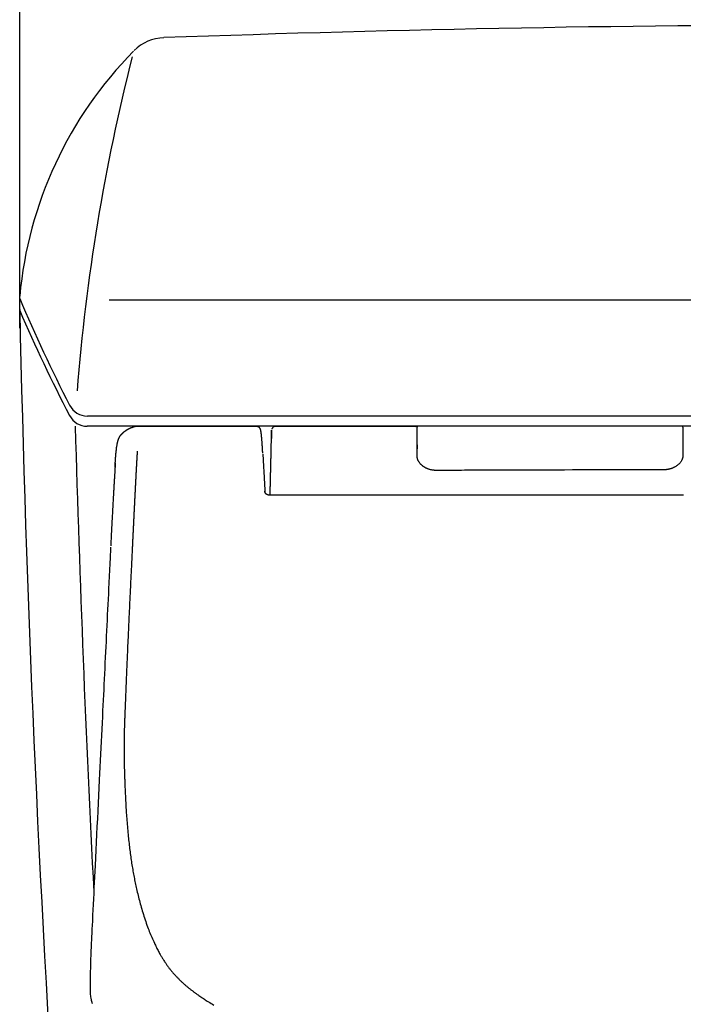
# Model space of a CAD drawing. Extents: x 0 to 2000, y 115 to 2915.
# Drawn here: x 1386 to 1552, y 1043 to 1289 of the extents above; entities that cross this region are included whole.
import ezdxf

# ---------------------------------------------------------------- set-up
doc = ezdxf.new("R2010")
doc.units = 0
doc.layers.get('0').update_dxf_attribs({"linetype": 'CONTINUOUS'})
doc.layers.get('DEFPOINTS').update_dxf_attribs({"linetype": 'CONTINUOUS'})
doc.layers.add('タンク', color=7, linetype='CONTINUOUS')
doc.layers.add('便座', color=7, linetype='CONTINUOUS')
doc.styles.add('EXCADDIM1', font='monotxt', dxfattribs={"width": 0.84, "bigfont": 'extfont'})
doc.styles.get("Standard").update_dxf_attribs({"font": 'monotxt', "bigfont": 'extfont'})
doc.dimstyles.new('ISO-25', dxfattribs={"dimtxt": 2.5, "dimasz": 2.5, "dimexe": 1.25, "dimexo": 0.625, "dimtad": 1, "dimtxsty": 'STANDARD', "dimcen": 2.5, "dimazin": 3, "dimtfac": 1, "dimtmove": 0, "dimatfit": 3})

# ---------------------------------------------------------------- blocks, each defined once
blk = doc.blocks.new('EX_NORM')
at = {"color": 0, "linetype": 'CONTINUOUS'}
for q in [(-1, 0.1667), (-1, 0), (-1, -0.1667)]:
    blk.add_line((0, 0), q, dxfattribs=at)
blk = doc.blocks.new('*D28')
at = {"layer": 'DEFPOINTS', "color": 0}
for p in [(1815.97, 1363), (1386, 1207), (1815.97, 1207)]:
    blk.add_point(p, dxfattribs=at)
at = {"layer": '便座', "color": 3, "linetype": 'CONTINUOUS'}
for p, q in [((1386, 1212), (1386, 1373)), ((1815.97, 1212), (1815.97, 1373)), ((1416, 1363), (1785.97, 1363))]:
    blk.add_line(p, q, dxfattribs=at)
at = {"layer": '便座', "color": 3, "xscale": 30, "yscale": 30, "zscale": 30, "rotation": 180}
blk.add_blockref('EX_NORM', (1386, 1363), dxfattribs=at)
at = {"layer": '便座', "color": 3, "xscale": 30, "yscale": 30, "zscale": 30}
blk.add_blockref('EX_NORM', (1815.97, 1363), dxfattribs=at)
at = {"layer": '便座', "color": 2, "insert": (1600.99, 1386.5), "char_height": 40, "attachment_point": 5, "style": 'EXCADDIM1'}
blk.add_mtext('430', dxfattribs=at)

msp = doc.modelspace()

# ---------------------------------------------------------------- linework, layer by layer
at = {"layer": 'タンク', "color": 2, "linetype": 'CONTINUOUS'}
msp.add_line((1793.627, 1218.977), (1408.373, 1218.977), dxfattribs=at)
at = {"layer": 'タンク', "color": 7, "linetype": 'CONTINUOUS'}
for p, q in [((1799.068, 1189.973), (1402.932, 1189.973)), ((1799.082, 1187.411), (1402.918, 1187.411))]:
    msp.add_line(p, q, dxfattribs=at)
at = {"layer": 'タンク', "color": 6, "linetype": 'CONTINUOUS'}
for p, q in [((1445.273, 1187.4), (1415.734, 1187.4)), ((1485.05, 1187.4), (1450.032, 1187.4)), ((1485.45, 1184.98), (1485.45, 1187.201)), ((1551.75, 1187.401), (1485.65, 1187.401)), ((1551.95, 1187.201), (1551.95, 1179.868)), ((1485.45, 1184.063), (1485.45, 1184.98)), ((1485.45, 1182.766), (1485.45, 1181.744)), ((1485.45, 1181.304), (1485.45, 1181.601)), ((1408.752, 1157.136), (1408.736, 1156.822))]:
    msp.add_line(p, q, dxfattribs=at)
at = {"layer": 'タンク', "color": 6, "linetype": 'CONTINUOUS', "flags": 128}
for points in [[(1415.74, 1187.401), (1415.736, 1187.401), (1415.725, 1187.4), (1415.709, 1187.399), (1415.686, 1187.397), (1415.659, 1187.395), (1415.628, 1187.393), (1415.594, 1187.391), (1415.558, 1187.388), (1415.52, 1187.386), (1415.481, 1187.383), (1415.442, 1187.38), (1415.387, 1187.376), (1415.333, 1187.372), (1415.28, 1187.368), (1415.228, 1187.364), (1415.176, 1187.359), (1415.125, 1187.354), (1415.075, 1187.348), (1415.024, 1187.342), (1414.973, 1187.334), (1414.922, 1187.326), (1414.869, 1187.317), (1414.788, 1187.3), (1414.704, 1187.28), (1414.619, 1187.259), (1414.534, 1187.235), (1414.448, 1187.21), (1414.362, 1187.183), (1414.276, 1187.155), (1414.192, 1187.126), (1414.108, 1187.096), (1414.027, 1187.066), (1413.948, 1187.036), (1413.891, 1187.013), (1413.835, 1186.991), (1413.78, 1186.969), (1413.726, 1186.946), (1413.673, 1186.923), (1413.621, 1186.9), (1413.569, 1186.877), (1413.518, 1186.853), (1413.467, 1186.828), (1413.416, 1186.804), (1413.364, 1186.778), (1413.319, 1186.755), (1413.273, 1186.731), (1413.227, 1186.707), (1413.182, 1186.683), (1413.136, 1186.658), (1413.091, 1186.633), (1413.046, 1186.607), (1413.001, 1186.582), (1412.957, 1186.556), (1412.913, 1186.531), (1412.87, 1186.505), (1412.838, 1186.486), (1412.806, 1186.467), (1412.775, 1186.448), (1412.744, 1186.428), (1412.713, 1186.409), (1412.683, 1186.39), (1412.652, 1186.37), (1412.622, 1186.351), (1412.592, 1186.331), (1412.562, 1186.311), (1412.532, 1186.292), (1412.502, 1186.271), (1412.471, 1186.251), (1412.441, 1186.23), (1412.41, 1186.21), (1412.38, 1186.189), (1412.349, 1186.167), (1412.319, 1186.146), (1412.288, 1186.124), (1412.258, 1186.102), (1412.227, 1186.08), (1412.197, 1186.058), (1412.159, 1186.029), (1412.121, 1186.001), (1412.083, 1185.972), (1412.045, 1185.943), (1412.007, 1185.913), (1411.969, 1185.883), (1411.931, 1185.852), (1411.893, 1185.821), (1411.855, 1185.789), (1411.817, 1185.757), (1411.78, 1185.725), (1411.735, 1185.685), (1411.69, 1185.645), (1411.646, 1185.605), (1411.602, 1185.564), (1411.558, 1185.523), (1411.516, 1185.481), (1411.473, 1185.439), (1411.432, 1185.396), (1411.391, 1185.353), (1411.351, 1185.31), (1411.312, 1185.267), (1411.273, 1185.223), (1411.236, 1185.179), (1411.199, 1185.135), (1411.164, 1185.091), (1411.129, 1185.046), (1411.096, 1185.002), (1411.063, 1184.957), (1411.032, 1184.912), (1411.002, 1184.867), (1410.972, 1184.822), (1410.944, 1184.777), (1410.912, 1184.722), (1410.881, 1184.667), (1410.851, 1184.612), (1410.822, 1184.557), (1410.795, 1184.501), (1410.768, 1184.445), (1410.743, 1184.389), (1410.719, 1184.332), (1410.695, 1184.275), (1410.672, 1184.217), (1410.65, 1184.159), (1410.616, 1184.062), (1410.582, 1183.964), (1410.551, 1183.864), (1410.521, 1183.763), (1410.492, 1183.66), (1410.464, 1183.556), (1410.437, 1183.451), (1410.412, 1183.343), (1410.387, 1183.235), (1410.364, 1183.125), (1410.341, 1183.013), (1410.305, 1182.828), (1410.271, 1182.638), (1410.238, 1182.445), (1410.207, 1182.248), (1410.178, 1182.048), (1410.149, 1181.844), (1410.123, 1181.638), (1410.098, 1181.428), (1410.074, 1181.215), (1410.051, 1180.999), (1410.029, 1180.78), (1410.006, 1180.532), (1409.984, 1180.281), (1409.964, 1180.028), (1409.944, 1179.775), (1409.926, 1179.522), (1409.908, 1179.27), (1409.891, 1179.019), (1409.875, 1178.771), (1409.86, 1178.526), (1409.845, 1178.286), (1409.83, 1178.05), (1409.823, 1177.932), (1409.816, 1177.817), (1409.809, 1177.706), (1409.803, 1177.603), (1409.797, 1177.507), (1409.792, 1177.422), (1409.787, 1177.348), (1409.784, 1177.288), (1409.781, 1177.243), (1409.779, 1177.215), (1409.779, 1177.205)], [(1446.818, 1180.674), (1446.818, 1180.679), (1446.817, 1180.695), (1446.816, 1180.721), (1446.814, 1180.755), (1446.811, 1180.796), (1446.809, 1180.844), (1446.805, 1180.897), (1446.802, 1180.954), (1446.799, 1181.015), (1446.795, 1181.079), (1446.791, 1181.143), (1446.784, 1181.267), (1446.777, 1181.393), (1446.77, 1181.519), (1446.762, 1181.646), (1446.755, 1181.775), (1446.747, 1181.904), (1446.739, 1182.033), (1446.731, 1182.164), (1446.723, 1182.294), (1446.715, 1182.425), (1446.706, 1182.557), (1446.697, 1182.705), (1446.687, 1182.853), (1446.676, 1183.001), (1446.666, 1183.149), (1446.656, 1183.295), (1446.645, 1183.441), (1446.634, 1183.586), (1446.623, 1183.729), (1446.612, 1183.87), (1446.601, 1184.01), (1446.59, 1184.148), (1446.582, 1184.246), (1446.574, 1184.344), (1446.566, 1184.44), (1446.558, 1184.536), (1446.549, 1184.63), (1446.541, 1184.724), (1446.532, 1184.818), (1446.523, 1184.911), (1446.514, 1185.003), (1446.505, 1185.095), (1446.496, 1185.187), (1446.489, 1185.251), (1446.482, 1185.314), (1446.475, 1185.378), (1446.468, 1185.441), (1446.461, 1185.503), (1446.454, 1185.566), (1446.446, 1185.628), (1446.439, 1185.69), (1446.431, 1185.751), (1446.424, 1185.811), (1446.416, 1185.871), (1446.411, 1185.909), (1446.406, 1185.946), (1446.4, 1185.983), (1446.395, 1186.02), (1446.39, 1186.056), (1446.384, 1186.092), (1446.379, 1186.127), (1446.373, 1186.162), (1446.367, 1186.197), (1446.361, 1186.231), (1446.355, 1186.264), (1446.35, 1186.291), (1446.345, 1186.318), (1446.34, 1186.344), (1446.334, 1186.371), (1446.328, 1186.397), (1446.321, 1186.424), (1446.314, 1186.451), (1446.306, 1186.479), (1446.298, 1186.507), (1446.289, 1186.536), (1446.279, 1186.566), (1446.261, 1186.619), (1446.24, 1186.673), (1446.216, 1186.729), (1446.19, 1186.786), (1446.161, 1186.843), (1446.13, 1186.898), (1446.095, 1186.952), (1446.058, 1187.004), (1446.018, 1187.054), (1445.975, 1187.099), (1445.929, 1187.14), (1445.889, 1187.17), (1445.848, 1187.197), (1445.805, 1187.221), (1445.76, 1187.243), (1445.715, 1187.262), (1445.669, 1187.28), (1445.622, 1187.296), (1445.574, 1187.311), (1445.527, 1187.325), (1445.479, 1187.338), (1445.432, 1187.351), (1445.409, 1187.357), (1445.386, 1187.363), (1445.364, 1187.369), (1445.344, 1187.375), (1445.325, 1187.38), (1445.307, 1187.384), (1445.293, 1187.388), (1445.281, 1187.392), (1445.271, 1187.394), (1445.266, 1187.396), (1445.264, 1187.396)], [(1448.661, 1170.202), (1448.661, 1170.202), (1448.661, 1170.202), (1448.661, 1170.202), (1448.661, 1170.202), (1448.661, 1170.202), (1448.661, 1170.202), (1448.661, 1170.202), (1448.661, 1170.202), (1448.661, 1170.202), (1448.661, 1170.202), (1448.661, 1170.202), (1448.662, 1170.21), (1448.662, 1170.235), (1448.663, 1170.273), (1448.664, 1170.323), (1448.666, 1170.384), (1448.668, 1170.455), (1448.67, 1170.533), (1448.672, 1170.617), (1448.674, 1170.705), (1448.676, 1170.797), (1448.678, 1170.89), (1448.683, 1171.065), (1448.687, 1171.24), (1448.691, 1171.415), (1448.696, 1171.59), (1448.7, 1171.765), (1448.704, 1171.941), (1448.709, 1172.117), (1448.713, 1172.295), (1448.717, 1172.473), (1448.722, 1172.653), (1448.726, 1172.834), (1448.732, 1173.096), (1448.739, 1173.361), (1448.745, 1173.629), (1448.752, 1173.898), (1448.758, 1174.168), (1448.765, 1174.438), (1448.771, 1174.709), (1448.778, 1174.978), (1448.784, 1175.246), (1448.79, 1175.512), (1448.797, 1175.775), (1448.802, 1176.012), (1448.808, 1176.246), (1448.813, 1176.478), (1448.819, 1176.708), (1448.824, 1176.937), (1448.829, 1177.163), (1448.835, 1177.389), (1448.84, 1177.614), (1448.845, 1177.838), (1448.85, 1178.061), (1448.856, 1178.284), (1448.86, 1178.484), (1448.865, 1178.683), (1448.869, 1178.883), (1448.874, 1179.083), (1448.879, 1179.283), (1448.883, 1179.483), (1448.888, 1179.682), (1448.892, 1179.882), (1448.897, 1180.082), (1448.901, 1180.282), (1448.906, 1180.481), (1448.91, 1180.654), (1448.914, 1180.826), (1448.917, 1180.999), (1448.921, 1181.171), (1448.925, 1181.343), (1448.929, 1181.516), (1448.933, 1181.688), (1448.937, 1181.861), (1448.94, 1182.033), (1448.944, 1182.206), (1448.948, 1182.378), (1448.951, 1182.522), (1448.954, 1182.665), (1448.957, 1182.808), (1448.96, 1182.952), (1448.963, 1183.095), (1448.966, 1183.239), (1448.97, 1183.382), (1448.973, 1183.525), (1448.976, 1183.668), (1448.979, 1183.811), (1448.982, 1183.954), (1448.984, 1184.064), (1448.986, 1184.174), (1448.989, 1184.284), (1448.991, 1184.395), (1448.993, 1184.506), (1448.996, 1184.618), (1448.998, 1184.73), (1449, 1184.843), (1449.003, 1184.958), (1449.005, 1185.073), (1449.007, 1185.19), (1449.009, 1185.274), (1449.011, 1185.359), (1449.012, 1185.444), (1449.014, 1185.528), (1449.016, 1185.61), (1449.017, 1185.69), (1449.019, 1185.767), (1449.021, 1185.841), (1449.022, 1185.912), (1449.023, 1185.978), (1449.024, 1186.039), (1449.025, 1186.056), (1449.025, 1186.073), (1449.025, 1186.09), (1449.026, 1186.107), (1449.026, 1186.124), (1449.026, 1186.141), (1449.027, 1186.158), (1449.027, 1186.176), (1449.028, 1186.195), (1449.028, 1186.214), (1449.028, 1186.234), (1449.029, 1186.245), (1449.029, 1186.255), (1449.029, 1186.266), (1449.029, 1186.276), (1449.029, 1186.285), (1449.03, 1186.294), (1449.03, 1186.301), (1449.03, 1186.307), (1449.03, 1186.312), (1449.03, 1186.315), (1449.03, 1186.316)], [(1449.03, 1186.316), (1449.03, 1186.317), (1449.03, 1186.318), (1449.03, 1186.32), (1449.03, 1186.323), (1449.03, 1186.326), (1449.03, 1186.33), (1449.03, 1186.334), (1449.03, 1186.338), (1449.031, 1186.342), (1449.031, 1186.347), (1449.031, 1186.352), (1449.031, 1186.361), (1449.031, 1186.369), (1449.031, 1186.377), (1449.031, 1186.385), (1449.032, 1186.392), (1449.032, 1186.398), (1449.032, 1186.404), (1449.032, 1186.409), (1449.032, 1186.414), (1449.032, 1186.418), (1449.032, 1186.421), (1449.032, 1186.426), (1449.032, 1186.426), (1449.032, 1186.42), (1449.032, 1186.409), (1449.032, 1186.395), (1449.032, 1186.376), (1449.031, 1186.355), (1449.031, 1186.331), (1449.031, 1186.305), (1449.03, 1186.277), (1449.03, 1186.249), (1449.029, 1186.19), (1449.028, 1186.129), (1449.027, 1186.067), (1449.026, 1186.004), (1449.024, 1185.939), (1449.023, 1185.873), (1449.022, 1185.805), (1449.021, 1185.737), (1449.02, 1185.668), (1449.019, 1185.597), (1449.018, 1185.526), (1449.016, 1185.444), (1449.015, 1185.361), (1449.014, 1185.278), (1449.012, 1185.195), (1449.011, 1185.111), (1449.01, 1185.029), (1449.008, 1184.947), (1449.007, 1184.867), (1449.006, 1184.787), (1449.004, 1184.709), (1449.003, 1184.634), (1449.003, 1184.597), (1449.002, 1184.561), (1449.002, 1184.526), (1449.001, 1184.494), (1449.001, 1184.464), (1449, 1184.437), (1449, 1184.415), (1448.999, 1184.396), (1448.999, 1184.382), (1448.999, 1184.373), (1448.999, 1184.37)], [(1450.032, 1187.399), (1450.032, 1187.399), (1450.03, 1187.399), (1450.028, 1187.399), (1450.025, 1187.399), (1450.022, 1187.398), (1450.018, 1187.398), (1450.014, 1187.398), (1450.009, 1187.398), (1450.004, 1187.398), (1449.999, 1187.397), (1449.994, 1187.397), (1449.983, 1187.397), (1449.973, 1187.396), (1449.962, 1187.395), (1449.952, 1187.395), (1449.941, 1187.394), (1449.931, 1187.393), (1449.92, 1187.392), (1449.909, 1187.391), (1449.899, 1187.39), (1449.888, 1187.389), (1449.877, 1187.387), (1449.861, 1187.385), (1449.845, 1187.382), (1449.829, 1187.379), (1449.813, 1187.375), (1449.797, 1187.371), (1449.781, 1187.367), (1449.765, 1187.363), (1449.75, 1187.358), (1449.734, 1187.354), (1449.719, 1187.349), (1449.704, 1187.344), (1449.691, 1187.339), (1449.678, 1187.334), (1449.665, 1187.329), (1449.652, 1187.324), (1449.64, 1187.319), (1449.628, 1187.313), (1449.615, 1187.308), (1449.603, 1187.302), (1449.591, 1187.296), (1449.579, 1187.29), (1449.567, 1187.284), (1449.553, 1187.276), (1449.538, 1187.267), (1449.523, 1187.258), (1449.508, 1187.249), (1449.493, 1187.24), (1449.478, 1187.23), (1449.464, 1187.221), (1449.449, 1187.211), (1449.435, 1187.2), (1449.421, 1187.19), (1449.408, 1187.18), (1449.394, 1187.168), (1449.38, 1187.157), (1449.367, 1187.145), (1449.354, 1187.132), (1449.341, 1187.119), (1449.328, 1187.106), (1449.315, 1187.092), (1449.303, 1187.078), (1449.29, 1187.062), (1449.277, 1187.046), (1449.264, 1187.029), (1449.245, 1187.004), (1449.227, 1186.977), (1449.208, 1186.95), (1449.19, 1186.921), (1449.173, 1186.893), (1449.157, 1186.865), (1449.142, 1186.838), (1449.129, 1186.813), (1449.119, 1186.789), (1449.111, 1186.767), (1449.105, 1186.748), (1449.104, 1186.744), (1449.104, 1186.74), (1449.103, 1186.736), (1449.103, 1186.732), (1449.103, 1186.728), (1449.102, 1186.724), (1449.102, 1186.72), (1449.102, 1186.715), (1449.102, 1186.71), (1449.102, 1186.705), (1449.103, 1186.699), (1449.103, 1186.694), (1449.103, 1186.689), (1449.103, 1186.684), (1449.103, 1186.679), (1449.103, 1186.674), (1449.103, 1186.669), (1449.103, 1186.665), (1449.103, 1186.662), (1449.104, 1186.66), (1449.104, 1186.658), (1449.104, 1186.657)], [(1485.45, 1182.766), (1485.45, 1182.846), (1485.45, 1182.896), (1485.45, 1183.691), (1485.45, 1184.397), (1485.45, 1184.945), (1485.45, 1184.945)], [(1485.45, 1182.941), (1485.45, 1182.941), (1485.45, 1182.941), (1485.45, 1182.941), (1485.45, 1182.942), (1485.45, 1182.942), (1485.45, 1182.942), (1485.45, 1182.942), (1485.45, 1182.943), (1485.45, 1182.943), (1485.45, 1182.943), (1485.45, 1182.944), (1485.45, 1182.958), (1485.45, 1182.982), (1485.45, 1183.016), (1485.45, 1183.057), (1485.45, 1183.104), (1485.45, 1183.156), (1485.45, 1183.211), (1485.45, 1183.268), (1485.45, 1183.326), (1485.45, 1183.382), (1485.45, 1183.436), (1485.45, 1183.471), (1485.45, 1183.505), (1485.45, 1183.538), (1485.45, 1183.569), (1485.45, 1183.6), (1485.45, 1183.631), (1485.45, 1183.661), (1485.45, 1183.693), (1485.45, 1183.724), (1485.45, 1183.757), (1485.45, 1183.791), (1485.45, 1183.825), (1485.45, 1183.859), (1485.45, 1183.893), (1485.45, 1183.927), (1485.45, 1183.958), (1485.45, 1183.987), (1485.45, 1184.012), (1485.45, 1184.033), (1485.45, 1184.05), (1485.45, 1184.06), (1485.45, 1184.063)], [(1415.409, 1181.163), (1415.409, 1181.163), (1415.409, 1181.16), (1415.409, 1181.157), (1415.408, 1181.152), (1415.408, 1181.146), (1415.407, 1181.139), (1415.407, 1181.131), (1415.406, 1181.123), (1415.406, 1181.115), (1415.405, 1181.106), (1415.404, 1181.097), (1415.403, 1181.077), (1415.402, 1181.056), (1415.4, 1181.036), (1415.399, 1181.016), (1415.398, 1180.995), (1415.396, 1180.975), (1415.395, 1180.954), (1415.393, 1180.933), (1415.392, 1180.912), (1415.391, 1180.891), (1415.389, 1180.87), (1415.387, 1180.836), (1415.385, 1180.802), (1415.383, 1180.767), (1415.38, 1180.733), (1415.378, 1180.698), (1415.376, 1180.663), (1415.374, 1180.628), (1415.371, 1180.593), (1415.369, 1180.559), (1415.367, 1180.524), (1415.365, 1180.489), (1415.363, 1180.451), (1415.36, 1180.412), (1415.358, 1180.374), (1415.355, 1180.336), (1415.353, 1180.299), (1415.351, 1180.261), (1415.348, 1180.224), (1415.346, 1180.186), (1415.344, 1180.149), (1415.342, 1180.112), (1415.339, 1180.075), (1415.337, 1180.033), (1415.334, 1179.992), (1415.332, 1179.951), (1415.329, 1179.909), (1415.327, 1179.868), (1415.325, 1179.826), (1415.322, 1179.785), (1415.32, 1179.743), (1415.317, 1179.702), (1415.315, 1179.661), (1415.312, 1179.619), (1415.31, 1179.573), (1415.307, 1179.527), (1415.304, 1179.482), (1415.302, 1179.436), (1415.299, 1179.39), (1415.296, 1179.344), (1415.294, 1179.298), (1415.291, 1179.252), (1415.288, 1179.206), (1415.286, 1179.161), (1415.283, 1179.115), (1415.28, 1179.065), (1415.277, 1179.014), (1415.275, 1178.964), (1415.272, 1178.914), (1415.269, 1178.864), (1415.266, 1178.814), (1415.263, 1178.764), (1415.26, 1178.714), (1415.258, 1178.664), (1415.255, 1178.613), (1415.252, 1178.563), (1415.249, 1178.509), (1415.246, 1178.454), (1415.243, 1178.4), (1415.24, 1178.346), (1415.237, 1178.291), (1415.234, 1178.237), (1415.231, 1178.182), (1415.228, 1178.128), (1415.225, 1178.074), (1415.222, 1178.019), (1415.219, 1177.965), (1415.216, 1177.906), (1415.212, 1177.848), (1415.209, 1177.789), (1415.206, 1177.73), (1415.203, 1177.672), (1415.2, 1177.613), (1415.196, 1177.554), (1415.193, 1177.496), (1415.19, 1177.437), (1415.187, 1177.378), (1415.184, 1177.32), (1415.18, 1177.257), (1415.177, 1177.194), (1415.173, 1177.131), (1415.17, 1177.069), (1415.167, 1177.006), (1415.163, 1176.943), (1415.16, 1176.88), (1415.157, 1176.817), (1415.153, 1176.754), (1415.15, 1176.692), (1415.146, 1176.629), (1415.143, 1176.562), (1415.139, 1176.495), (1415.136, 1176.428), (1415.132, 1176.361), (1415.129, 1176.293), (1415.125, 1176.226), (1415.121, 1176.159), (1415.118, 1176.092), (1415.114, 1176.025), (1415.111, 1175.958), (1415.107, 1175.891), (1415.104, 1175.82), (1415.1, 1175.749), (1415.096, 1175.677), (1415.092, 1175.606), (1415.089, 1175.535), (1415.085, 1175.463), (1415.081, 1175.392), (1415.077, 1175.321), (1415.074, 1175.249), (1415.07, 1175.178), (1415.066, 1175.107), (1415.062, 1175.031), (1415.058, 1174.956), (1415.054, 1174.88), (1415.05, 1174.805), (1415.046, 1174.729), (1415.043, 1174.654), (1415.039, 1174.578), (1415.035, 1174.503), (1415.031, 1174.427), (1415.027, 1174.351), (1415.023, 1174.276), (1415.019, 1174.196), (1415.015, 1174.116), (1415.011, 1174.037), (1415.006, 1173.957), (1415.002, 1173.877), (1414.998, 1173.798), (1414.994, 1173.718), (1414.99, 1173.638), (1414.986, 1173.559), (1414.982, 1173.479), (1414.978, 1173.399), (1414.973, 1173.315), (1414.969, 1173.231), (1414.965, 1173.147), (1414.961, 1173.064), (1414.956, 1172.98), (1414.952, 1172.896), (1414.948, 1172.812), (1414.943, 1172.728), (1414.939, 1172.644), (1414.935, 1172.56), (1414.931, 1172.476), (1414.926, 1172.388), (1414.922, 1172.3), (1414.917, 1172.212), (1414.913, 1172.124), (1414.908, 1172.036), (1414.904, 1171.948), (1414.899, 1171.86), (1414.895, 1171.772), (1414.89, 1171.684), (1414.886, 1171.596), (1414.881, 1171.508), (1414.877, 1171.416), (1414.872, 1171.324), (1414.867, 1171.232), (1414.863, 1171.14), (1414.858, 1171.047), (1414.854, 1170.955), (1414.849, 1170.863), (1414.844, 1170.771), (1414.84, 1170.679), (1414.835, 1170.586), (1414.83, 1170.494), (1414.825, 1170.398), (1414.821, 1170.302), (1414.816, 1170.205), (1414.811, 1170.109), (1414.806, 1170.013), (1414.801, 1169.916), (1414.796, 1169.82), (1414.792, 1169.724), (1414.787, 1169.627), (1414.782, 1169.531), (1414.777, 1169.435), (1414.772, 1169.334), (1414.767, 1169.234), (1414.762, 1169.133), (1414.757, 1169.033), (1414.752, 1168.933), (1414.747, 1168.832), (1414.742, 1168.732), (1414.737, 1168.631), (1414.732, 1168.531), (1414.727, 1168.43), (1414.722, 1168.33), (1414.717, 1168.225), (1414.712, 1168.121), (1414.706, 1168.016), (1414.701, 1167.912), (1414.696, 1167.807), (1414.691, 1167.703), (1414.686, 1167.598), (1414.681, 1167.494), (1414.675, 1167.389), (1414.67, 1167.285), (1414.665, 1167.18), (1414.66, 1167.072), (1414.654, 1166.963), (1414.649, 1166.854), (1414.643, 1166.746), (1414.638, 1166.637), (1414.633, 1166.529), (1414.627, 1166.42), (1414.622, 1166.312), (1414.617, 1166.203), (1414.611, 1166.094), (1414.606, 1165.986), (1414.6, 1165.873), (1414.595, 1165.761), (1414.589, 1165.648), (1414.584, 1165.536), (1414.578, 1165.423), (1414.572, 1165.31), (1414.567, 1165.198), (1414.561, 1165.085), (1414.556, 1164.973), (1414.55, 1164.86), (1414.545, 1164.747), (1414.539, 1164.631), (1414.533, 1164.514), (1414.527, 1164.398), (1414.522, 1164.281), (1414.516, 1164.164), (1414.51, 1164.048), (1414.505, 1163.931), (1414.499, 1163.815), (1414.493, 1163.698), (1414.487, 1163.581), (1414.482, 1163.465), (1414.476, 1163.344), (1414.47, 1163.224), (1414.464, 1163.103), (1414.458, 1162.982), (1414.452, 1162.862), (1414.446, 1162.741), (1414.44, 1162.621), (1414.434, 1162.5), (1414.428, 1162.379), (1414.422, 1162.259), (1414.416, 1162.138), (1414.41, 1162.014), (1414.404, 1161.889), (1414.398, 1161.766), (1414.392, 1161.642), (1414.386, 1161.52), (1414.38, 1161.399), (1414.374, 1161.279), (1414.369, 1161.161), (1414.363, 1161.044), (1414.357, 1160.929), (1414.352, 1160.817), (1414.346, 1160.703), (1414.341, 1160.592), (1414.335, 1160.482), (1414.33, 1160.374), (1414.325, 1160.266), (1414.319, 1160.16), (1414.314, 1160.053), (1414.309, 1159.947), (1414.304, 1159.84), (1414.299, 1159.732), (1414.293, 1159.623), (1414.283, 1159.416), (1414.273, 1159.204), (1414.262, 1158.987), (1414.251, 1158.766), (1414.24, 1158.542), (1414.229, 1158.314), (1414.218, 1158.084), (1414.207, 1157.851), (1414.195, 1157.617), (1414.184, 1157.382), (1414.172, 1157.146), (1414.155, 1156.793), (1414.138, 1156.439), (1414.121, 1156.085), (1414.103, 1155.73), (1414.086, 1155.374), (1414.069, 1155.017), (1414.052, 1154.659), (1414.034, 1154.299), (1414.017, 1153.938), (1413.999, 1153.575), (1413.982, 1153.21), (1413.958, 1152.713), (1413.934, 1152.213), (1413.91, 1151.71), (1413.886, 1151.204), (1413.862, 1150.697), (1413.838, 1150.188), (1413.813, 1149.679), (1413.789, 1149.169), (1413.765, 1148.659), (1413.741, 1148.149), (1413.717, 1147.641), (1413.691, 1147.102), (1413.666, 1146.566), (1413.641, 1146.031), (1413.616, 1145.497), (1413.591, 1144.966), (1413.566, 1144.436), (1413.541, 1143.908), (1413.516, 1143.382), (1413.491, 1142.858), (1413.467, 1142.335), (1413.442, 1141.814), (1413.419, 1141.315), (1413.395, 1140.818), (1413.372, 1140.322), (1413.349, 1139.827), (1413.326, 1139.333), (1413.302, 1138.84), (1413.279, 1138.348), (1413.256, 1137.856), (1413.233, 1137.365), (1413.21, 1136.874), (1413.188, 1136.383), (1413.166, 1135.909), (1413.144, 1135.435), (1413.122, 1134.962), (1413.101, 1134.489), (1413.079, 1134.016), (1413.058, 1133.544), (1413.036, 1133.073), (1413.015, 1132.602), (1412.994, 1132.133), (1412.973, 1131.665), (1412.953, 1131.198), (1412.933, 1130.746), (1412.913, 1130.294), (1412.893, 1129.843), (1412.874, 1129.391), (1412.854, 1128.937), (1412.835, 1128.482), (1412.815, 1128.025), (1412.796, 1127.564), (1412.776, 1127.1), (1412.757, 1126.631), (1412.737, 1126.158), (1412.716, 1125.64), (1412.694, 1125.117), (1412.672, 1124.589), (1412.65, 1124.058), (1412.629, 1123.524), (1412.607, 1122.989), (1412.585, 1122.454), (1412.563, 1121.919), (1412.542, 1121.386), (1412.52, 1120.856), (1412.499, 1120.329), (1412.482, 1119.913), (1412.465, 1119.501), (1412.449, 1119.09), (1412.432, 1118.682), (1412.416, 1118.275), (1412.4, 1117.87), (1412.384, 1117.467), (1412.368, 1117.064), (1412.352, 1116.663), (1412.336, 1116.261), (1412.321, 1115.86), (1412.31, 1115.574), (1412.299, 1115.289), (1412.288, 1115.005), (1412.278, 1114.723), (1412.268, 1114.444), (1412.258, 1114.167), (1412.248, 1113.895), (1412.238, 1113.626), (1412.229, 1113.363), (1412.221, 1113.106), (1412.213, 1112.854), (1412.208, 1112.716), (1412.204, 1112.579), (1412.2, 1112.444), (1412.196, 1112.309), (1412.192, 1112.175), (1412.188, 1112.041), (1412.184, 1111.906), (1412.181, 1111.77), (1412.177, 1111.632), (1412.173, 1111.492), (1412.17, 1111.35), (1412.167, 1111.211), (1412.163, 1111.07), (1412.16, 1110.926), (1412.157, 1110.78), (1412.154, 1110.633), (1412.15, 1110.484), (1412.147, 1110.334), (1412.144, 1110.183), (1412.141, 1110.031), (1412.139, 1109.879), (1412.136, 1109.726), (1412.134, 1109.58), (1412.131, 1109.434), (1412.129, 1109.288), (1412.127, 1109.142), (1412.125, 1108.996), (1412.123, 1108.851), (1412.121, 1108.706), (1412.12, 1108.561), (1412.118, 1108.417), (1412.117, 1108.273), (1412.115, 1108.13), (1412.114, 1107.994), (1412.113, 1107.858), (1412.112, 1107.723), (1412.112, 1107.588), (1412.111, 1107.453), (1412.11, 1107.318), (1412.11, 1107.184), (1412.11, 1107.049), (1412.11, 1106.914), (1412.11, 1106.779), (1412.11, 1106.644), (1412.11, 1106.492), (1412.11, 1106.341), (1412.111, 1106.188), (1412.111, 1106.036), (1412.112, 1105.883), (1412.113, 1105.729), (1412.114, 1105.576), (1412.115, 1105.422), (1412.117, 1105.268), (1412.118, 1105.113), (1412.12, 1104.959), (1412.122, 1104.783), (1412.124, 1104.607), (1412.127, 1104.431), (1412.13, 1104.255), (1412.132, 1104.078), (1412.135, 1103.901), (1412.138, 1103.724), (1412.142, 1103.547), (1412.145, 1103.369), (1412.149, 1103.19), (1412.152, 1103.011), (1412.157, 1102.805), (1412.161, 1102.598), (1412.166, 1102.391), (1412.171, 1102.184), (1412.176, 1101.978), (1412.181, 1101.773), (1412.187, 1101.569), (1412.192, 1101.367), (1412.197, 1101.167), (1412.203, 1100.97), (1412.209, 1100.775), (1412.215, 1100.573), (1412.221, 1100.374), (1412.227, 1100.177), (1412.233, 1099.982), (1412.239, 1099.788), (1412.246, 1099.594), (1412.253, 1099.401), (1412.259, 1099.207), (1412.266, 1099.013), (1412.273, 1098.817), (1412.281, 1098.618), (1412.292, 1098.307), (1412.305, 1097.99), (1412.317, 1097.668), (1412.33, 1097.341), (1412.344, 1097.011), (1412.358, 1096.677), (1412.373, 1096.34), (1412.387, 1096.001), (1412.403, 1095.66), (1412.419, 1095.318), (1412.435, 1094.976), (1412.456, 1094.542), (1412.477, 1094.109), (1412.5, 1093.675), (1412.523, 1093.241), (1412.547, 1092.806), (1412.572, 1092.371), (1412.598, 1091.935), (1412.624, 1091.499), (1412.652, 1091.061), (1412.681, 1090.622), (1412.711, 1090.182), (1412.746, 1089.686), (1412.782, 1089.188), (1412.82, 1088.69), (1412.859, 1088.192), (1412.899, 1087.694), (1412.941, 1087.197), (1412.984, 1086.701), (1413.028, 1086.206), (1413.073, 1085.714), (1413.12, 1085.225), (1413.168, 1084.739), (1413.212, 1084.299), (1413.258, 1083.861), (1413.305, 1083.426), (1413.353, 1082.993), (1413.402, 1082.562), (1413.452, 1082.134), (1413.504, 1081.706), (1413.557, 1081.28), (1413.611, 1080.855), (1413.667, 1080.43), (1413.725, 1080.006), (1413.78, 1079.609), (1413.837, 1079.211), (1413.895, 1078.815), (1413.955, 1078.418), (1414.016, 1078.023), (1414.078, 1077.628), (1414.141, 1077.234), (1414.206, 1076.842), (1414.273, 1076.451), (1414.34, 1076.061), (1414.409, 1075.672), (1414.476, 1075.302), (1414.545, 1074.933), (1414.615, 1074.565), (1414.686, 1074.197), (1414.758, 1073.83), (1414.833, 1073.463), (1414.909, 1073.096), (1414.986, 1072.729), (1415.065, 1072.36), (1415.147, 1071.991), (1415.23, 1071.62), (1415.324, 1071.209), (1415.42, 1070.796), (1415.519, 1070.381), (1415.62, 1069.965), (1415.724, 1069.547), (1415.831, 1069.127), (1415.94, 1068.706), (1416.052, 1068.284), (1416.167, 1067.86), (1416.284, 1067.435), (1416.405, 1067.009), (1416.534, 1066.561), (1416.666, 1066.113), (1416.802, 1065.664), (1416.941, 1065.216), (1417.082, 1064.767), (1417.227, 1064.319), (1417.376, 1063.872), (1417.527, 1063.426), (1417.681, 1062.982), (1417.839, 1062.539), (1418, 1062.099), (1418.143, 1061.718), (1418.288, 1061.339), (1418.435, 1060.962), (1418.585, 1060.587), (1418.737, 1060.214), (1418.892, 1059.844), (1419.048, 1059.476), (1419.207, 1059.111), (1419.368, 1058.749), (1419.531, 1058.39), (1419.697, 1058.033), (1419.824, 1057.765), (1419.952, 1057.497), (1420.082, 1057.232), (1420.212, 1056.969), (1420.344, 1056.709), (1420.476, 1056.45), (1420.61, 1056.194), (1420.744, 1055.941), (1420.879, 1055.69), (1421.015, 1055.442), (1421.152, 1055.197), (1421.252, 1055.02), (1421.353, 1054.845), (1421.455, 1054.67), (1421.557, 1054.497), (1421.66, 1054.324), (1421.765, 1054.152), (1421.871, 1053.981), (1421.979, 1053.809), (1422.088, 1053.638), (1422.199, 1053.466), (1422.312, 1053.294), (1422.418, 1053.135), (1422.525, 1052.976), (1422.634, 1052.817), (1422.745, 1052.658), (1422.857, 1052.499), (1422.971, 1052.34), (1423.087, 1052.182), (1423.203, 1052.023), (1423.321, 1051.866), (1423.44, 1051.71), (1423.561, 1051.554), (1423.672, 1051.413), (1423.784, 1051.273), (1423.897, 1051.133), (1424.01, 1050.995), (1424.125, 1050.857), (1424.241, 1050.72), (1424.357, 1050.584), (1424.475, 1050.449), (1424.593, 1050.315), (1424.713, 1050.182), (1424.833, 1050.049), (1424.949, 1049.924), (1425.065, 1049.799), (1425.183, 1049.675), (1425.301, 1049.551), (1425.42, 1049.428), (1425.54, 1049.306), (1425.66, 1049.185), (1425.782, 1049.064), (1425.903, 1048.944), (1426.026, 1048.824), (1426.149, 1048.706), (1426.271, 1048.589), (1426.393, 1048.473), (1426.517, 1048.358), (1426.64, 1048.243), (1426.765, 1048.129), (1426.89, 1048.015), (1427.015, 1047.902), (1427.142, 1047.79), (1427.268, 1047.678), (1427.396, 1047.567), (1427.524, 1047.456), (1427.657, 1047.342), (1427.79, 1047.228), (1427.924, 1047.116), (1428.058, 1047.004), (1428.192, 1046.894), (1428.325, 1046.784), (1428.458, 1046.676), (1428.591, 1046.57), (1428.722, 1046.465), (1428.853, 1046.362), (1428.982, 1046.26), (1429.114, 1046.158), (1429.244, 1046.057), (1429.374, 1045.959), (1429.503, 1045.861), (1429.632, 1045.765), (1429.76, 1045.67), (1429.889, 1045.575), (1430.019, 1045.481), (1430.149, 1045.387), (1430.281, 1045.293), (1430.414, 1045.198), (1430.627, 1045.048), (1430.844, 1044.897), (1431.064, 1044.746), (1431.288, 1044.593), (1431.515, 1044.441), (1431.745, 1044.288), (1431.977, 1044.135), (1432.21, 1043.983), (1432.445, 1043.832), (1432.682, 1043.681), (1432.919, 1043.532), (1433.251, 1043.326), (1433.585, 1043.123), (1433.92, 1042.923), (1434.256, 1042.726), (1434.595, 1042.531)], [(1485.45, 1181.966), (1485.45, 1181.966), (1485.45, 1181.966), (1485.45, 1181.966), (1485.45, 1181.966), (1485.45, 1181.966), (1485.45, 1181.966), (1485.45, 1181.966), (1485.45, 1181.966), (1485.45, 1181.966), (1485.45, 1181.966), (1485.45, 1181.966), (1485.45, 1181.97), (1485.45, 1181.982), (1485.45, 1182), (1485.45, 1182.023), (1485.45, 1182.051), (1485.45, 1182.083), (1485.45, 1182.117), (1485.45, 1182.153), (1485.45, 1182.19), (1485.45, 1182.227), (1485.45, 1182.262), (1485.45, 1182.29), (1485.45, 1182.316), (1485.45, 1182.342), (1485.45, 1182.367), (1485.45, 1182.391), (1485.45, 1182.416), (1485.45, 1182.44), (1485.45, 1182.465), (1485.45, 1182.49), (1485.45, 1182.516), (1485.45, 1182.542), (1485.45, 1182.57), (1485.45, 1182.598), (1485.45, 1182.627), (1485.45, 1182.654), (1485.45, 1182.68), (1485.45, 1182.703), (1485.45, 1182.724), (1485.45, 1182.742), (1485.45, 1182.755), (1485.45, 1182.763), (1485.45, 1182.766)], [(1485.45, 1180.163), (1485.45, 1180.164), (1485.45, 1180.168), (1485.45, 1180.173), (1485.45, 1180.181), (1485.45, 1180.189), (1485.45, 1180.199), (1485.45, 1180.21), (1485.45, 1180.222), (1485.45, 1180.235), (1485.45, 1180.248), (1485.45, 1180.261), (1485.45, 1180.287), (1485.45, 1180.312), (1485.45, 1180.337), (1485.45, 1180.362), (1485.45, 1180.387), (1485.45, 1180.413), (1485.45, 1180.438), (1485.45, 1180.464), (1485.45, 1180.49), (1485.45, 1180.517), (1485.45, 1180.544), (1485.45, 1180.601), (1485.45, 1180.661), (1485.45, 1180.723), (1485.45, 1180.786), (1485.45, 1180.851), (1485.45, 1180.917), (1485.45, 1180.983), (1485.45, 1181.05), (1485.45, 1181.115), (1485.45, 1181.18), (1485.45, 1181.243), (1485.45, 1181.29), (1485.45, 1181.335), (1485.45, 1181.38), (1485.45, 1181.424), (1485.45, 1181.468), (1485.45, 1181.512), (1485.45, 1181.556), (1485.45, 1181.599), (1485.45, 1181.644), (1485.45, 1181.688), (1485.45, 1181.734), (1485.45, 1181.765), (1485.45, 1181.795), (1485.45, 1181.825), (1485.45, 1181.853), (1485.45, 1181.88), (1485.45, 1181.904), (1485.45, 1181.925), (1485.45, 1181.942), (1485.45, 1181.955), (1485.45, 1181.964), (1485.45, 1181.966)], [(1485.45, 1180.191), (1485.45, 1180.191), (1485.45, 1180.192), (1485.45, 1180.192), (1485.45, 1180.193), (1485.45, 1180.194), (1485.45, 1180.195), (1485.45, 1180.196), (1485.45, 1180.197), (1485.45, 1180.198), (1485.45, 1180.199), (1485.45, 1180.201), (1485.45, 1180.217), (1485.45, 1180.24), (1485.45, 1180.267), (1485.45, 1180.298), (1485.45, 1180.333), (1485.45, 1180.371), (1485.45, 1180.411), (1485.45, 1180.452), (1485.45, 1180.494), (1485.45, 1180.537), (1485.45, 1180.579), (1485.45, 1180.62), (1485.45, 1180.659), (1485.45, 1180.699), (1485.45, 1180.737), (1485.45, 1180.776), (1485.45, 1180.814), (1485.45, 1180.853), (1485.45, 1180.891), (1485.45, 1180.931), (1485.45, 1180.971), (1485.45, 1181.012), (1485.45, 1181.049), (1485.45, 1181.087), (1485.45, 1181.124), (1485.45, 1181.16), (1485.45, 1181.193), (1485.45, 1181.224), (1485.45, 1181.251), (1485.45, 1181.273), (1485.45, 1181.289), (1485.45, 1181.3), (1485.45, 1181.304)], [(1446.841, 1180.463), (1446.842, 1180.442), (1446.845, 1180.382), (1446.85, 1180.289), (1446.857, 1180.167), (1446.864, 1180.022), (1446.873, 1179.859), (1446.882, 1179.682), (1446.892, 1179.497), (1446.901, 1179.309), (1446.911, 1179.123), (1446.921, 1178.944), (1446.929, 1178.789), (1446.937, 1178.643), (1446.944, 1178.505), (1446.952, 1178.371), (1446.959, 1178.242), (1446.966, 1178.116), (1446.973, 1177.991), (1446.98, 1177.865), (1446.987, 1177.737), (1446.994, 1177.605), (1447.002, 1177.469), (1447.018, 1177.174), (1447.036, 1176.858), (1447.055, 1176.524), (1447.074, 1176.178), (1447.094, 1175.825), (1447.114, 1175.469), (1447.134, 1175.115), (1447.153, 1174.767), (1447.172, 1174.432), (1447.19, 1174.114), (1447.206, 1173.817), (1447.214, 1173.679), (1447.221, 1173.546), (1447.229, 1173.417), (1447.236, 1173.29), (1447.243, 1173.164), (1447.25, 1173.036), (1447.258, 1172.906), (1447.265, 1172.773), (1447.273, 1172.634), (1447.281, 1172.489), (1447.29, 1172.336), (1447.299, 1172.175), (1447.309, 1172.009), (1447.318, 1171.842), (1447.327, 1171.679), (1447.336, 1171.523), (1447.344, 1171.379), (1447.352, 1171.252), (1447.358, 1171.146), (1447.362, 1171.065), (1447.365, 1171.013), (1447.366, 1170.995)], [(1490.249, 1176.361), (1490.249, 1176.361), (1490.249, 1176.361), (1490.249, 1176.361), (1490.249, 1176.361), (1490.249, 1176.361), (1490.249, 1176.361), (1490.249, 1176.361), (1490.249, 1176.361), (1490.249, 1176.361), (1490.249, 1176.361), (1490.249, 1176.361), (1490.247, 1176.361), (1490.241, 1176.361), (1490.231, 1176.361), (1490.218, 1176.362), (1490.202, 1176.362), (1490.184, 1176.362), (1490.164, 1176.362), (1490.141, 1176.362), (1490.118, 1176.363), (1490.094, 1176.363), (1490.069, 1176.364), (1490.005, 1176.365), (1489.94, 1176.368), (1489.875, 1176.371), (1489.808, 1176.376), (1489.74, 1176.381), (1489.67, 1176.387), (1489.599, 1176.394), (1489.528, 1176.403), (1489.454, 1176.412), (1489.38, 1176.423), (1489.304, 1176.435), (1489.178, 1176.458), (1489.048, 1176.484), (1488.917, 1176.513), (1488.785, 1176.545), (1488.653, 1176.579), (1488.523, 1176.616), (1488.394, 1176.655), (1488.268, 1176.696), (1488.147, 1176.739), (1488.03, 1176.783), (1487.918, 1176.827), (1487.844, 1176.859), (1487.773, 1176.892), (1487.704, 1176.924), (1487.638, 1176.958), (1487.573, 1176.992), (1487.51, 1177.028), (1487.448, 1177.064), (1487.387, 1177.101), (1487.326, 1177.139), (1487.265, 1177.179), (1487.205, 1177.22), (1487.132, 1177.27), (1487.059, 1177.322), (1486.985, 1177.377), (1486.911, 1177.433), (1486.837, 1177.491), (1486.763, 1177.552), (1486.689, 1177.614), (1486.615, 1177.679), (1486.542, 1177.746), (1486.469, 1177.814), (1486.398, 1177.885), (1486.321, 1177.965), (1486.246, 1178.047), (1486.173, 1178.131), (1486.101, 1178.218), (1486.033, 1178.307), (1485.967, 1178.397), (1485.904, 1178.49), (1485.844, 1178.584), (1485.789, 1178.68), (1485.737, 1178.777), (1485.69, 1178.875), (1485.657, 1178.952), (1485.626, 1179.029), (1485.599, 1179.108), (1485.573, 1179.187), (1485.551, 1179.267), (1485.531, 1179.348), (1485.513, 1179.43), (1485.498, 1179.512), (1485.485, 1179.596), (1485.474, 1179.682), (1485.466, 1179.768), (1485.462, 1179.821), (1485.459, 1179.873), (1485.456, 1179.924), (1485.454, 1179.972), (1485.452, 1180.017), (1485.451, 1180.058), (1485.451, 1180.093), (1485.45, 1180.122), (1485.45, 1180.144), (1485.45, 1180.158), (1485.45, 1180.163), (1485.45, 1180.163), (1485.45, 1180.163), (1485.45, 1180.163), (1485.45, 1180.163), (1485.45, 1180.163), (1485.45, 1180.163), (1485.45, 1180.163), (1485.45, 1180.163), (1485.45, 1180.163), (1485.45, 1180.163), (1485.45, 1180.163)], [(1551.95, 1180.241), (1551.95, 1180.241), (1551.95, 1180.241), (1551.95, 1180.241), (1551.95, 1180.241), (1551.95, 1180.241), (1551.95, 1180.241), (1551.95, 1180.241), (1551.95, 1180.241), (1551.95, 1180.241), (1551.95, 1180.241), (1551.95, 1180.241), (1551.95, 1180.238), (1551.95, 1180.229), (1551.95, 1180.216), (1551.949, 1180.198), (1551.949, 1180.177), (1551.948, 1180.152), (1551.948, 1180.124), (1551.946, 1180.093), (1551.945, 1180.061), (1551.943, 1180.027), (1551.941, 1179.993), (1551.934, 1179.905), (1551.924, 1179.816), (1551.911, 1179.725), (1551.895, 1179.632), (1551.876, 1179.539), (1551.854, 1179.445), (1551.829, 1179.351), (1551.801, 1179.257), (1551.769, 1179.163), (1551.734, 1179.07), (1551.696, 1178.979), (1551.638, 1178.858), (1551.574, 1178.739), (1551.505, 1178.624), (1551.43, 1178.512), (1551.35, 1178.403), (1551.266, 1178.297), (1551.178, 1178.195), (1551.087, 1178.095), (1550.992, 1178), (1550.894, 1177.907), (1550.794, 1177.818), (1550.693, 1177.734), (1550.59, 1177.652), (1550.485, 1177.574), (1550.379, 1177.499), (1550.27, 1177.427), (1550.16, 1177.358), (1550.049, 1177.292), (1549.936, 1177.229), (1549.821, 1177.168), (1549.705, 1177.11), (1549.588, 1177.054), (1549.483, 1177.006), (1549.377, 1176.96), (1549.269, 1176.916), (1549.161, 1176.874), (1549.052, 1176.834), (1548.942, 1176.797), (1548.831, 1176.761), (1548.72, 1176.728), (1548.608, 1176.697), (1548.495, 1176.669), (1548.381, 1176.643), (1548.297, 1176.626), (1548.212, 1176.61), (1548.127, 1176.595), (1548.042, 1176.582), (1547.957, 1176.57), (1547.872, 1176.559), (1547.787, 1176.55), (1547.702, 1176.542), (1547.618, 1176.535), (1547.534, 1176.53), (1547.45, 1176.526), (1547.409, 1176.524), (1547.369, 1176.523), (1547.33, 1176.522), (1547.293, 1176.521), (1547.259, 1176.521), (1547.228, 1176.52), (1547.202, 1176.52), (1547.18, 1176.52), (1547.164, 1176.52), (1547.153, 1176.52), (1547.15, 1176.52), (1547.15, 1176.52), (1547.15, 1176.52), (1547.15, 1176.52), (1547.15, 1176.52), (1547.15, 1176.52), (1547.15, 1176.52), (1547.15, 1176.52), (1547.15, 1176.52), (1547.15, 1176.52), (1547.15, 1176.52), (1547.15, 1176.52)], [(1409.915, 1178.144), (1409.914, 1178.136), (1409.913, 1178.112), (1409.91, 1178.074), (1409.907, 1178.024), (1409.904, 1177.963), (1409.9, 1177.893), (1409.895, 1177.815), (1409.89, 1177.731), (1409.885, 1177.641), (1409.879, 1177.549), (1409.874, 1177.456), (1409.863, 1177.273), (1409.852, 1177.09), (1409.841, 1176.906), (1409.83, 1176.722), (1409.819, 1176.537), (1409.808, 1176.352), (1409.797, 1176.166), (1409.786, 1175.979), (1409.775, 1175.792), (1409.763, 1175.603), (1409.752, 1175.413), (1409.736, 1175.144), (1409.72, 1174.874), (1409.704, 1174.604), (1409.688, 1174.334), (1409.672, 1174.065), (1409.656, 1173.799), (1409.64, 1173.537), (1409.625, 1173.278), (1409.61, 1173.025), (1409.595, 1172.778), (1409.581, 1172.539), (1409.568, 1172.314), (1409.555, 1172.096), (1409.543, 1171.883), (1409.531, 1171.673), (1409.518, 1171.466), (1409.507, 1171.258), (1409.495, 1171.05), (1409.482, 1170.84), (1409.47, 1170.626), (1409.458, 1170.407), (1409.445, 1170.181), (1409.419, 1169.736), (1409.393, 1169.267), (1409.365, 1168.777), (1409.336, 1168.27), (1409.307, 1167.751), (1409.278, 1167.222), (1409.248, 1166.688), (1409.219, 1166.152), (1409.189, 1165.618), (1409.161, 1165.09), (1409.133, 1164.572), (1409.111, 1164.164), (1409.09, 1163.763), (1409.069, 1163.367), (1409.049, 1162.974), (1409.028, 1162.581), (1409.008, 1162.188), (1408.988, 1161.792), (1408.968, 1161.392), (1408.947, 1160.984), (1408.926, 1160.568), (1408.904, 1160.142), (1408.887, 1159.798), (1408.87, 1159.454), (1408.853, 1159.116), (1408.836, 1158.791), (1408.821, 1158.487), (1408.807, 1158.21), (1408.795, 1157.968), (1408.784, 1157.767), (1408.777, 1157.615), (1408.772, 1157.519), (1408.77, 1157.485)], [(1547.15, 1176.52), (1547.059, 1176.52), (1546.798, 1176.519), (1546.385, 1176.518), (1545.839, 1176.517), (1545.178, 1176.516), (1544.421, 1176.514), (1543.584, 1176.512), (1542.687, 1176.51), (1541.748, 1176.508), (1540.785, 1176.506), (1539.816, 1176.504), (1538.381, 1176.501), (1536.968, 1176.498), (1535.573, 1176.495), (1534.188, 1176.492), (1532.81, 1176.489), (1531.431, 1176.486), (1530.047, 1176.483), (1528.652, 1176.48), (1527.241, 1176.477), (1525.807, 1176.473), (1524.345, 1176.469), (1522.347, 1176.464), (1520.303, 1176.459), (1518.229, 1176.453), (1516.139, 1176.447), (1514.047, 1176.441), (1511.967, 1176.435), (1509.915, 1176.428), (1507.904, 1176.422), (1505.95, 1176.416), (1504.066, 1176.41), (1502.267, 1176.404), (1501.403, 1176.401), (1500.56, 1176.398), (1499.735, 1176.395), (1498.924, 1176.392), (1498.123, 1176.39), (1497.329, 1176.387), (1496.539, 1176.384), (1495.748, 1176.381), (1494.952, 1176.378), (1494.15, 1176.375), (1493.335, 1176.373), (1492.924, 1176.371), (1492.517, 1176.37), (1492.12, 1176.368), (1491.743, 1176.367), (1491.391, 1176.366), (1491.074, 1176.364), (1490.797, 1176.363), (1490.569, 1176.363), (1490.396, 1176.362), (1490.287, 1176.362), (1490.249, 1176.361)], [(1448.233, 1170.201), (1448.233, 1170.201), (1448.233, 1170.201), (1448.232, 1170.201), (1448.231, 1170.201), (1448.23, 1170.201), (1448.229, 1170.202), (1448.228, 1170.202), (1448.226, 1170.202), (1448.225, 1170.202), (1448.224, 1170.202), (1448.222, 1170.202), (1448.219, 1170.202), (1448.216, 1170.202), (1448.214, 1170.202), (1448.211, 1170.202), (1448.209, 1170.202), (1448.207, 1170.202), (1448.205, 1170.202), (1448.203, 1170.202), (1448.201, 1170.202), (1448.199, 1170.202), (1448.196, 1170.203), (1448.181, 1170.205), (1448.162, 1170.208), (1448.14, 1170.213), (1448.115, 1170.22), (1448.089, 1170.227), (1448.061, 1170.236), (1448.031, 1170.246), (1448.001, 1170.257), (1447.971, 1170.269), (1447.94, 1170.282), (1447.91, 1170.296), (1447.874, 1170.315), (1447.84, 1170.334), (1447.807, 1170.355), (1447.775, 1170.377), (1447.744, 1170.4), (1447.714, 1170.424), (1447.685, 1170.45), (1447.657, 1170.476), (1447.63, 1170.504), (1447.604, 1170.533), (1447.578, 1170.563), (1447.554, 1170.593), (1447.531, 1170.624), (1447.509, 1170.655), (1447.488, 1170.687), (1447.468, 1170.72), (1447.449, 1170.753), (1447.432, 1170.785), (1447.416, 1170.818), (1447.402, 1170.85), (1447.39, 1170.882), (1447.379, 1170.913), (1447.375, 1170.927), (1447.371, 1170.942), (1447.367, 1170.956), (1447.364, 1170.971), (1447.361, 1170.985), (1447.358, 1171), (1447.356, 1171.014), (1447.353, 1171.029), (1447.351, 1171.044), (1447.349, 1171.059), (1447.346, 1171.074), (1447.345, 1171.082), (1447.344, 1171.09), (1447.343, 1171.098), (1447.342, 1171.106), (1447.341, 1171.113), (1447.34, 1171.119), (1447.339, 1171.124), (1447.338, 1171.129), (1447.338, 1171.132), (1447.338, 1171.134), (1447.337, 1171.135)], [(1552.121, 1170.133), (1546.668, 1170.135), (1541.175, 1170.136), (1535.65, 1170.138), (1530.106, 1170.14), (1524.55, 1170.143), (1518.995, 1170.146), (1513.45, 1170.149), (1507.925, 1170.153), (1502.43, 1170.157), (1496.977, 1170.161), (1491.574, 1170.165), (1486.233, 1170.169), (1480.965, 1170.173), (1475.778, 1170.178), (1470.683, 1170.182), (1465.692, 1170.187), (1463.247, 1170.189), (1460.865, 1170.191), (1458.584, 1170.193), (1456.437, 1170.195), (1454.461, 1170.196), (1452.691, 1170.198), (1451.163, 1170.199), (1449.913, 1170.2), (1448.975, 1170.201), (1448.387, 1170.202), (1448.183, 1170.202)], [(1408.732, 1156.749), (1408.73, 1156.718), (1408.726, 1156.629), (1408.719, 1156.486), (1408.71, 1156.297), (1408.699, 1156.067), (1408.686, 1155.801), (1408.671, 1155.506), (1408.656, 1155.187), (1408.64, 1154.85), (1408.623, 1154.5), (1408.605, 1154.144), (1408.568, 1153.375), (1408.53, 1152.603), (1408.492, 1151.826), (1408.454, 1151.044), (1408.416, 1150.258), (1408.378, 1149.468), (1408.339, 1148.671), (1408.3, 1147.87), (1408.26, 1147.063), (1408.221, 1146.25), (1408.181, 1145.43), (1408.118, 1144.134), (1408.054, 1142.825), (1407.99, 1141.505), (1407.925, 1140.178), (1407.86, 1138.845), (1407.795, 1137.511), (1407.73, 1136.178), (1407.665, 1134.848), (1407.6, 1133.524), (1407.536, 1132.21), (1407.472, 1130.907), (1407.404, 1129.523), (1407.338, 1128.154), (1407.271, 1126.798), (1407.206, 1125.453), (1407.14, 1124.119), (1407.076, 1122.792), (1407.011, 1121.47), (1406.947, 1120.153), (1406.882, 1118.838), (1406.818, 1117.524), (1406.754, 1116.207), (1406.679, 1114.675), (1406.603, 1113.136), (1406.528, 1111.591), (1406.452, 1110.036), (1406.375, 1108.472), (1406.298, 1106.897), (1406.22, 1105.309), (1406.142, 1103.707), (1406.063, 1102.09), (1405.983, 1100.457), (1405.902, 1098.806), (1405.809, 1096.909), (1405.715, 1094.991), (1405.62, 1093.057), (1405.525, 1091.109), (1405.429, 1089.153), (1405.333, 1087.191), (1405.237, 1085.227), (1405.141, 1083.267), (1405.045, 1081.312), (1404.95, 1079.368), (1404.855, 1077.438), (1404.786, 1076.022), (1404.717, 1074.616), (1404.648, 1073.219), (1404.58, 1071.831), (1404.513, 1070.452), (1404.446, 1069.08), (1404.379, 1067.717), (1404.312, 1066.36), (1404.246, 1065.011), (1404.18, 1063.669), (1404.115, 1062.334), (1404.082, 1061.657), (1404.049, 1060.993), (1404.018, 1060.351), (1403.988, 1059.741), (1403.96, 1059.175), (1403.935, 1058.663), (1403.913, 1058.214), (1403.894, 1057.84), (1403.88, 1057.551), (1403.871, 1057.357), (1403.866, 1057.268), (1403.866, 1057.268), (1403.866, 1057.268), (1403.866, 1057.267), (1403.866, 1057.267), (1403.866, 1057.267), (1403.866, 1057.266), (1403.866, 1057.266), (1403.866, 1057.266), (1403.866, 1057.266), (1403.866, 1057.266), (1403.866, 1057.266)], [(1403.883, 1057.436), (1403.883, 1057.424), (1403.881, 1057.391), (1403.879, 1057.338), (1403.876, 1057.268), (1403.872, 1057.182), (1403.867, 1057.083), (1403.862, 1056.973), (1403.857, 1056.853), (1403.851, 1056.727), (1403.845, 1056.596), (1403.839, 1056.462), (1403.826, 1056.171), (1403.813, 1055.876), (1403.8, 1055.578), (1403.787, 1055.277), (1403.774, 1054.972), (1403.761, 1054.663), (1403.75, 1054.35), (1403.738, 1054.033), (1403.727, 1053.712), (1403.717, 1053.387), (1403.708, 1053.057), (1403.696, 1052.58), (1403.686, 1052.096), (1403.678, 1051.606), (1403.67, 1051.111), (1403.663, 1050.615), (1403.657, 1050.118), (1403.652, 1049.622), (1403.647, 1049.129), (1403.641, 1048.64), (1403.635, 1048.158), (1403.629, 1047.683), (1403.624, 1047.352), (1403.62, 1047.025), (1403.618, 1046.703), (1403.618, 1046.385), (1403.622, 1046.072), (1403.631, 1045.762), (1403.645, 1045.457), (1403.666, 1045.155), (1403.695, 1044.857), (1403.733, 1044.562), (1403.781, 1044.271), (1403.81, 1044.121), (1403.841, 1043.973), (1403.874, 1043.828), (1403.908, 1043.688), (1403.942, 1043.554), (1403.976, 1043.427), (1404.008, 1043.308), (1404.039, 1043.199), (1404.068, 1043.101), (1404.094, 1043.014), (1404.115, 1042.942), (1404.118, 1042.933), (1404.121, 1042.924), (1404.123, 1042.916), (1404.125, 1042.908), (1404.127, 1042.901), (1404.129, 1042.895), (1404.131, 1042.89), (1404.132, 1042.886), (1404.133, 1042.883), (1404.134, 1042.881), (1404.134, 1042.88)]]:
    msp.add_lwpolyline(points, dxfattribs=at)
at = {"layer": 'タンク', "color": 7, "linetype": 'CONTINUOUS'}
for centre, radius, start, end in [((1601, -3712.096), 5000, 87.94913, 92.05087), ((1422.46, 1273.708), 11, 92.05087, 135.19056), ((1485.601, 1210.985), 100, 135.312, 174.82926), ((1754.398, 1375.242), 400, 202.92811, 207.15354), ((6384.769, 1327.619), 5000, 181.271339, 183.746662), ((1753.384, 1374.617), 400, 203.29802, 207.46972), ((1402.932, 1194.973), 5, 207.15354, 270), ((1402.918, 1192.411), 5, 207.46972, 270)]:
    msp.add_arc(centre, radius, start, end, dxfattribs=at)
at = {"layer": 'タンク', "color": 2, "linetype": 'CONTINUOUS'}
for centre, radius, start, end in [((1898.837, 1157.116), 500, 165.78787, 175.50906), ((6384.769, 1327.347), 4986.837, 181.607993, 182.948269)]:
    msp.add_arc(centre, radius, start, end, dxfattribs=at)
at = {"layer": 'タンク', "color": 6, "linetype": 'CONTINUOUS'}
for centre, start, end in [((1485.05, 1187.2), 0, 90), ((1485.65, 1187.201), 90, 180), ((1551.75, 1187.201), 0, 90)]:
    msp.add_arc(centre, 0.2, start, end, dxfattribs=at)

# ---------------------------------------------------------------- dimensions: what is measured, and where the dimension line sits
at = {"layer": '便座', "color": 3, "linetype": 'CONTINUOUS'}
dim = msp.add_linear_dim(base=(1815.971, 1363), p1=(1386, 1207), p2=(1815.971, 1207), text='430', dimstyle='ISO-25', override={"dimtxt": 40, "dimasz": 30, "dimexe": 10, "dimexo": 5, "dimgap": 0, "dimtad": 1, "dimjust": 0, "dimtih": 0, "dimtoh": 0, "dimdec": 2, "dimzin": 8, "dimlunit": 2, "dimtxsty": 'EXCADDIM1', "dimblk1": 'EX_NORM', "dimblk2": 'EX_NORM', "dimsah": 1, "dimse1": 0, "dimse2": 0, "dimclrd": 3, "dimclre": 3, "dimclrt": 2, "dimtmove": 2}, dxfattribs=at)
dim.commit()
dim.dimension.update_dxf_attribs({"geometry": '*D28', "text_midpoint": (1600.985, 1386.5), "dimtype": 160})

doc.saveas('drawing.dxf')
